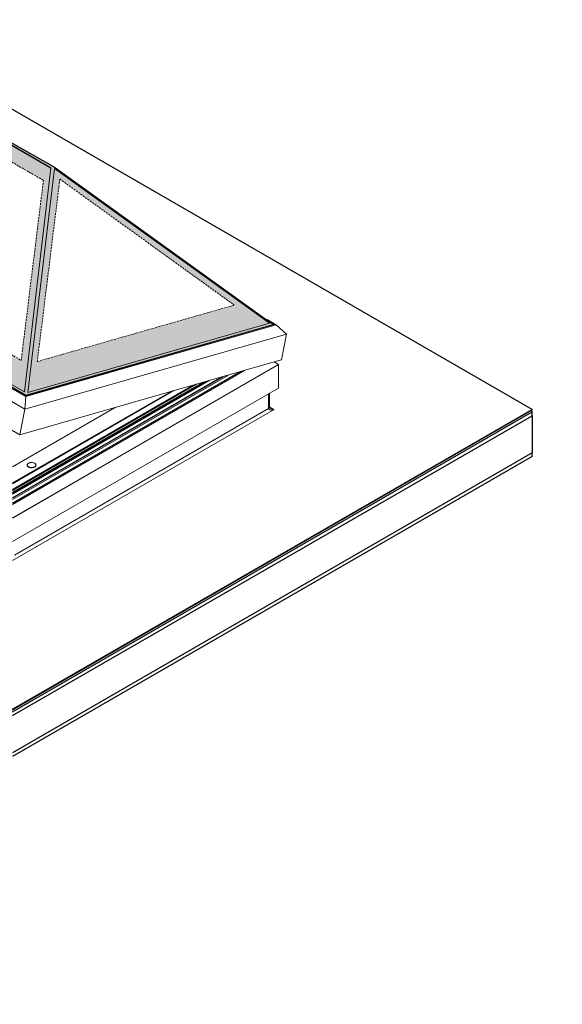
# Model space of a CAD drawing. Units: inches. Extents: x -4382 to 9717, y -2659 to 3944.
# Drawn here: x -2189 to -377, y -2659 to 632 of the extents above; entities that cross this region are included whole.
import ezdxf

# ---------------------------------------------------------------- set-up
doc = ezdxf.new("R2010")
doc.units = ezdxf.units.IN
doc.header["$MEASUREMENT"] = 0
doc.linetypes.add('HIDDEN', pattern=[9.525, 6.35, -3.175])
for name, color, linetype, lineweight in [('NextGenRoof_Aluminium Hidden', 2, 'HIDDEN', 9), ('NextGenRoof_Fixings', 2, 'Continuous', 9), ('NextGenRoof_Hatch', 2, 'Continuous', 9), ('NextGenRoof_Seals & Gaskets', 3, 'Continuous', 15), ('NextGenRoof_Structure Existing - By others', 53, 'Continuous', 25)]:
    doc.layers.add(name, color=color, linetype=linetype, lineweight=lineweight)

# ---------------------------------------------------------------- blocks, each defined once
blk = doc.blocks.new('sd1')
at = {"layer": 'NextGenRoof_Seals & Gaskets'}
h = blk.add_hatch(dxfattribs=at)
h.set_pattern_fill('DOTS', color=256, scale=10, angle=45, style=0)
h.set_pattern_definition([(135, (6422.4528, 153.11286), (0.22097087, 0.66291261), [0, -0.625])])
edge = h.paths.add_edge_path()
edge.add_arc((4101.6, -1087.9), 6.97, 266.3877, 343.9781, ccw=False)
edge.add_arc((4101.2, -1095), 0.197, -1.267, 97.3239, ccw=False)
edge.add_line((4101.4, -1095), (4101.4, -1096.9))
edge.add_line((4101.4, -1096.9), (4101.4, -1110.7))
edge.add_line((4101.4, -1110.7), (4115.5, -1110.7))
edge.add_line((4115.5, -1110.7), (4119.1, -1108.6))
edge.add_arc((3385491.3, 1952638.6), 3905228, 210.0188808, 210.0191993, ccw=False)
h = blk.add_hatch(dxfattribs=at)
h.set_pattern_fill('ANSI31', color=256, scale=3, angle=-60.0002, style=0)
h.set_pattern_definition([(344.99979, (6396.76322, -137.378), (0.097058474, 0.36222183), [])])
h.paths.add_polyline_path([(4195.7, -1077.2), (4197.3, -1080), (4189.5, -1084.5), (4187.9, -1081.7)])
h = blk.add_hatch(dxfattribs=at)
h.set_pattern_fill('DOTS', color=256, scale=10, angle=29.9998, style=0)
h.set_pattern_definition([(119.99979, (6875.31963, 107.7213), (0.38501802, 0.58313152), [0, -0.625])])
edge = h.paths.add_edge_path()
edge.add_line((4195.7, -1077.2), (4197.3, -1080))
edge.add_line((4197.3, -1080), (4198.5, -1079.3))
edge.add_arc((4200.3, -1082), 3.3, 48.8196, 123.7419, ccw=False)
edge.add_line((4202.5, -1079.6), (4199.1, -1075.2))
edge.add_line((4199.1, -1075.2), (4195.7, -1077.2))
h = blk.add_hatch(dxfattribs=at)
h.set_pattern_fill('ANSI37', color=256, scale=10, style=0)
h.set_pattern_definition([(45, (4948.439, -1151.4492), (-0.8838835, 0.8838835), []), (135, (4948.439, -1151.4492), (-0.8838835, -0.8838835), [])])
h.paths.add_polyline_path([(4109.6, -1110.7), (4101.4, -1110.7), (4101.4, -1129.8), (4109.6, -1129.8)])
h = blk.add_hatch(dxfattribs=at)
h.set_pattern_fill('ANSI31', color=256, scale=3, angle=-45, style=0)
h.set_pattern_definition([(180, (5419.51074, 364.96647), (-3e-15, 0.375), [])])
h.paths.add_polyline_path([(4121.2, -1120.6), (4124.7, -1118.2), (4119.1, -1108.6), (4115.5, -1110.7)])
for p, q in [((4198.9, -1079.1), (4189.5, -1084.5)), ((4109.6, -1113.8), (4109.6, -1129.8)), ((4111.6, -1114.1), (4111.6, -1129.8)), ((4115, -1113.8), (4123.6, -1128.8)), ((4116.9, -1113.1), (4124.8, -1126.8))]:
    blk.add_line(p, q)
at = {"color": 7, "linetype": 'Continuous', "lineweight": 35}
for p, q in [((4189.5, -1084.5), (4190.5, -1086.2)), ((4198.4, -1081.7), (4190.5, -1086.2)), ((4201.4, -1125.8), (4201.4, -1083.4)), ((4203.4, -1125.8), (4203.4, -1081.7)), ((4109.6, -1129.8), (4111.6, -1129.8)), ((4125.4, -1129.8), (4199.4, -1129.8)), ((4126.5, -1127.8), (4199.4, -1127.8))]:
    blk.add_line(p, q, dxfattribs=at)
for centre, radius, start, end in [((4199.4, -1083.4), 2, 0, 119.9998), ((4113.4, -1114.4), 3.77, 21.5653, 170.3899), ((4113.3, -1114.3), 1.71, 15.6358, 172.8388), ((4125.4, -1127.8), 2, 209.9382, 270), ((4126.5, -1125.8), 2, 209.9382, 270), ((4199.4, -1125.8), 4, 270, 0), ((4199.4, -1125.8), 2, 270, 0)]:
    blk.add_arc(centre, radius, start, end, dxfattribs=at)
blk.add_arc((4200.4, -1081.7), 3, 0, 119.9998)
at = {"layer": 'NextGenRoof_Seals & Gaskets'}
for q in [(4195.7, -1077.2), (4202.9, -1080)]:
    blk.add_line((4199.1, -1075.2), q, dxfattribs=at)
for points in [[(4197.3, -1080), (4189.5, -1084.5), (4187.9, -1081.7), (4195.7, -1077.2)], [(4101.4, -1110.7), (4101.4, -1129.8), (4109.6, -1129.8), (4109.6, -1110.7)], [(4115.5, -1110.7), (4121.2, -1120.6), (4124.7, -1118.2), (4119.1, -1108.6)]]:
    blk.add_lwpolyline(points, close=True, dxfattribs=at)
for points in [[(4108.3, -1089.8), (4119.1, -1108.6), (4115.5, -1110.7), (4101.4, -1110.7)], [(4101.4, -1110.7), (4101.4, -1095)]]:
    blk.add_lwpolyline(points, dxfattribs=at)
blk.add_arc((4101.2, -1087.6), 7.45, 271.5106, 342.7094, dxfattribs=at)
blk = doc.blocks.new('*U119')
at = {"layer": 'NextGenRoof_Seals & Gaskets'}
h = blk.add_hatch(dxfattribs=at)
h.set_pattern_fill('DOTS', color=256, scale=10, angle=45, style=0)
h.set_pattern_definition([(135, (2487.2966, 1241.4097), (0.22097087, 0.66291261), [0, -0.625])])
edge = h.paths.add_edge_path()
edge.add_arc((166.4, 0.4), 6.97, 266.3877, 343.9781, ccw=False)
edge.add_arc((166, -6.7), 0.197, -1.267, 97.3239, ccw=False)
edge.add_line((166.2, -6.8), (166.2, -8.6))
edge.add_line((166.2, -8.6), (166.2, -22.4))
edge.add_line((166.2, -22.4), (180.3, -22.4))
edge.add_line((180.3, -22.4), (184, -20.3))
edge.add_arc((3381556.1, 1953726.9), 3905228, 210.0188808, 210.0191993, ccw=False)
h = blk.add_hatch(dxfattribs=at)
h.set_pattern_fill('ANSI31', color=256, scale=3, angle=-60.0002, style=0)
h.set_pattern_definition([(344.99979, (2461.60704, 950.9188), (0.097058474, 0.36222183), [])])
h.paths.add_polyline_path([(260.6, 11.1), (262.2, 8.3), (254.4, 3.8), (252.8, 6.6)])
h = blk.add_hatch(dxfattribs=at)
h.set_pattern_fill('DOTS', color=256, scale=10, angle=29.9998, style=0)
h.set_pattern_definition([(119.99979, (2940.16344, 1196.0181), (0.38501802, 0.58313152), [0, -0.625])])
edge = h.paths.add_edge_path()
edge.add_line((260.6, 11.1), (262.2, 8.3))
edge.add_line((262.2, 8.3), (263.3, 9))
edge.add_arc((265.2, 6.3), 3.3, 48.8196, 123.7419, ccw=False)
edge.add_line((267.3, 8.7), (264, 13.1))
edge.add_line((264, 13.1), (260.6, 11.1))
h = blk.add_hatch(dxfattribs=at)
h.set_pattern_fill('ANSI37', color=256, scale=10, style=0)
h.set_pattern_definition([(45, (1013.2828, -63.1524), (-0.8838835, 0.8838835), []), (135, (1013.2828, -63.1524), (-0.8838835, -0.8838835), [])])
h.paths.add_polyline_path([(174.5, -22.4), (166.2, -22.4), (166.2, -41.6), (174.5, -41.6)])
h = blk.add_hatch(dxfattribs=at)
h.set_pattern_fill('ANSI31', color=256, scale=3, angle=-45, style=0)
h.set_pattern_definition([(180, (1484.35456, 1453.2633), (-3e-15, 0.375), [])])
h.paths.add_polyline_path([(185.8, -32), (189.5, -29.9), (184, -20.3), (180.3, -22.4)])
for p, q in [((263.7, 9.2), (254.4, 3.8)), ((174.5, -25.5), (174.5, -41.6)), ((176.5, -25.8), (176.5, -41.6)), ((179.8, -25.5), (188.5, -40.6)), ((181.7, -24.8), (189.6, -38.6))]:
    blk.add_line(p, q)
at = {"color": 7, "linetype": 'Continuous', "lineweight": 35}
for p, q in [((254.4, 3.8), (255.4, 2.1)), ((263.2, 6.6), (255.4, 2.1)), ((266.2, -37.6), (266.2, 4.9)), ((268.2, -37.6), (268.2, 6.6)), ((174.5, -41.6), (176.5, -41.6)), ((190.2, -41.6), (264.2, -41.6)), ((191.4, -39.6), (264.2, -39.6))]:
    blk.add_line(p, q, dxfattribs=at)
for centre, radius, start, end in [((264.2, 4.9), 2, 0, 119.9998), ((178.2, -26.2), 3.77, 21.5653, 170.3899), ((178.2, -26), 1.71, 15.6358, 172.8388), ((190.2, -39.6), 2, 209.9382, 270), ((191.4, -37.6), 2, 209.9382, 270), ((264.2, -37.6), 4, 270, 0), ((264.2, -37.6), 2, 270, 0)]:
    blk.add_arc(centre, radius, start, end, dxfattribs=at)
blk.add_arc((265.2, 6.6), 3, 0, 119.9998)
at = {"layer": 'NextGenRoof_Seals & Gaskets'}
for q in [(260.6, 11.1), (267.7, 8.3)]:
    blk.add_line((264, 13.1), q, dxfattribs=at)
for points in [[(262.2, 8.3), (254.4, 3.8), (252.8, 6.6), (260.6, 11.1)], [(166.2, -22.4), (166.2, -41.6), (174.5, -41.6), (174.5, -22.4)], [(180.3, -22.4), (185.8, -32), (189.5, -29.9), (184, -20.3)]]:
    blk.add_lwpolyline(points, close=True, dxfattribs=at)
for points in [[(173.1, -1.5), (184, -20.3), (180.3, -22.4), (166.2, -22.4)], [(166.2, -22.4), (166.2, -6.8)]]:
    blk.add_lwpolyline(points, dxfattribs=at)
blk.add_arc((166, 0.7), 7.45, 271.5106, 342.7094, dxfattribs=at)

msp = doc.modelspace()

# ---------------------------------------------------------------- hatches: boundary and pattern name
h = msp.add_hatch()
h.set_pattern_fill('ANSI31', color=256)
h.set_pattern_definition([(45, (1570.5545, -111.17062), (-0.0883883476, 0.0883883476), [])])
h.paths.add_polyline_path([(-2072.75, 139.22), (-2517.7, 391.04), (-3446.64, 119.99), (-3452.52, 118.3), (-2168.15, -623.17), (-1342.54, -386.47), (-1348.6, -382.97)])
h.paths.add_polyline_path([(-2072.56, 134.04), (-1354.46, -382.69), (-2161.53, -614.08)], flags=16)
h.paths.add_polyline_path([(-2173.47, -612.27), (-3438.71, 118.17), (-2517.52, 385.85), (-2084.5, 135.85)], flags=16)
h.paths.add_polyline_path([(-2054.83, 98.93), (-1472.16, -322.01), (-2130.13, -510.65)], flags=0)
h.paths.add_polyline_path([(-2109.77, 94.69), (-2183.9, -506.65), (-3298.26, 136.68), (-2553.2, 350.71)], flags=0)
at = {"layer": 'NextGenRoof_Hatch'}
h = msp.add_hatch(color=9, dxfattribs=at)
h.paths.add_polyline_path([(-1354.46, -382.69), (-2072.56, 134.04), (-2161.53, -614.08)])
h.paths.add_polyline_path([(-2130.13, -510.65), (-2054.83, 98.93), (-1472.16, -322.01)], flags=16)
h.paths.add_polyline_path([(-2084.5, 135.85), (-2517.52, 385.85), (-3438.71, 118.17), (-2173.47, -612.27)])
h.paths.add_polyline_path([(-3298.26, 136.68), (-2553.2, 350.71), (-2109.77, 94.69), (-2183.9, -506.65)], flags=16)

# ---------------------------------------------------------------- linework, layer by layer
for p, q in [((-2517.7, 391.04), (-2072.75, 139.22)), ((-2084.5, 135.85), (-2517.52, 385.85))]:
    msp.add_line(p, q)
at = {"color": 7, "linetype": 'Continuous', "lineweight": 15}
for p, q in [((-2173.47, -612.27), (-2084.5, 135.85)), ((-2072.56, 134.04), (-2161.53, -614.08)), ((-2072.75, 139.22), (-1348.6, -382.97)), ((-1354.46, -382.69), (-2072.56, 134.04)), ((-2168.1, -624.89), (-3456.42, 118.87)), ((-2168.16, -623.26), (-3452.66, 118.3)), ((-3452.52, 118.3), (-2168.15, -623.17)), ((-3438.71, 118.17), (-2173.47, -612.27)), ((-3522.84, 14.41), (-2188.95, -755.66)), ((-1342.43, -386.52), (-2168.16, -623.26)), ((-2168.15, -623.17), (-1342.54, -386.47)), ((-1338.67, -387.09), (-2168.1, -624.89)), ((-2161.53, -614.08), (-1354.46, -382.69)), ((-1332.07, -388.08), (-1362.15, -370.72)), ((-1339.19, -387), (-1352.87, -379.11)), ((-1342.54, -386.47), (-1342.55, -386.55)), ((-1342.26, -386.51), (-1339.33, -386.95)), ((-1339.09, -387.17), (-1339.1, -387.21)), ((-1338.5, -387.08), (-1332.21, -388.04)), ((-1332.02, -388.12), (-1297.99, -418.87)), ((-1297.94, -419.01), (-1314.49, -504.52)), ((-2188.94, -755.66), (-1315.2, -505.15)), ((-1338.87, -511.94), (-1324.28, -520.37)), ((-1324.19, -520.48), (-1324.19, -598.8)), ((-1451.05, -544.1), (-2213.03, -983.98)), ((-2213.03, -972.11), (-1491.9, -555.81)), ((-1513.72, -562.07), (-2213.03, -965.77)), ((-2213.03, -954.24), (-1553.39, -573.44)), ((-2213.03, -950.88), (-1564.96, -576.76)), ((-1598.02, -586.24), (-2213.03, -941.28)), ((-1609.09, -589.41), (-2213.03, -938.06)), ((-2213.03, -1112.25), (-1324.61, -599.38)), ((-1673.88, -607.99), (-2213.03, -919.23)), ((-1683.56, -610.76), (-2213.03, -916.42)), ((-2168.17, -623.25), (-2168.15, -623.17)), ((-2168.15, -623.3), (-2168.11, -624.57)), ((-2168.14, -624.86), (-2168.14, -624.87)), ((-2168, -627.66), (-2168.09, -624.93)), ((-2172.22, -669.52), (-2168, -627.8)), ((-1870.39, -664.33), (-2213.03, -862.13)), ((-2188.79, -755.19), (-2172.24, -669.68))]:
    msp.add_line(p, q, dxfattribs=at)
at = {"color": 8, "linetype": 'Continuous', "lineweight": 0}
for p, q in [((-3506.81, 100.78), (-2172.24, -669.68)), ((-3506.71, 100.89), (-2172.22, -669.52)), ((-3463.06, 119.85), (-2168, -627.8)), ((-3462.85, 119.87), (-2168, -627.66)), ((-2168, -627.66), (-1332.21, -388.04)), ((-2168, -627.8), (-1332.02, -388.12)), ((-1342.54, -386.47), (-1348.6, -382.97)), ((-1342.9, -386.14), (-1342.26, -386.51)), ((-2172.24, -669.68), (-1297.94, -419.01)), ((-2172.22, -669.52), (-1297.99, -418.87)), ((-1324.28, -520.37), (-2213.03, -1033.43)), ((-1324.19, -520.48), (-2213.03, -1033.59)), ((-1437.57, -540.24), (-2213.03, -987.9)), ((-1438.13, -540.4), (-2213.03, -987.74)), ((-2213.03, -972.05), (-1492.13, -555.88)), ((-2213.03, -967.38), (-1508.19, -560.49)), ((-2213.03, -967.21), (-1508.76, -560.65)), ((-2213.03, -954.24), (-1553.39, -573.44)), ((-2213.03, -947.87), (-1575.31, -579.73)), ((-2213.03, -947.55), (-1576.43, -580.05)), ((-2213.03, -941.34), (-1597.78, -586.17)), ((-1357.43, -668.1), (-1357.43, -618.33)), ((-1339.04, -670.55), (-2213.03, -1175.09)), ((-2205.96, -1157.94), (-1357.43, -668.1)), ((-1354.5, -661.62), (-1339.04, -670.55))]:
    msp.add_line(p, q, dxfattribs=at)
at = {"color": 7, "linetype": 'Continuous', "lineweight": 30}
msp.add_line((-1354.51, -664.22), (-1354.5, -664.01), dxfattribs=at)
at = {"color": 8, "linetype": 'Continuous', "lineweight": 0, "flags": 128}
for points in [[(-2137.03, -852.26), (-2136.92, -852.36), (-2135.93, -853.54), (-2135.26, -854.79), (-2134.95, -856.09), (-2134.98, -857.4), (-2135.38, -858.69), (-2136.12, -859.93), (-2137.18, -861.09), (-2138.55, -862.14), (-2140.18, -863.05), (-2142.04, -863.8), (-2144.08, -864.37), (-2146.25, -864.76), (-2148.5, -864.94), (-2150.77, -864.92), (-2153.01, -864.69), (-2155.15, -864.27), (-2157.16, -863.65), (-2158.97, -862.86), (-2160.55, -861.92), (-2161.85, -860.85), (-2162.85, -859.67), (-2163.51, -858.41), (-2163.83, -857.12), (-2163.79, -855.81), (-2163.4, -854.52), (-2162.66, -853.28), (-2161.59, -852.12), (-2160.23, -851.07), (-2158.59, -850.16), (-2156.73, -849.41)], [(-2162.22, -861.38), (-2160.88, -862.48), (-2159.26, -863.45), (-2157.39, -864.26), (-2155.32, -864.9), (-2153.11, -865.34), (-2150.81, -865.57), (-2148.47, -865.59), (-2146.16, -865.41), (-2143.92, -865.01), (-2141.82, -864.42), (-2139.91, -863.64), (-2138.26, -862.73)]]:
    msp.add_lwpolyline(points, dxfattribs=at)
at = {"color": 8, "linetype": 'Continuous', "lineweight": 0}
for centre, radius, start, end in [((-1359.56, -663.45), 5.11, 294.64148, 351.30507), ((-2149.49, -871.5), 23.25, 89.11981, 108.16272)]:
    msp.add_arc(centre, radius, start, end, dxfattribs=at)
at = {"color": 7, "linetype": 'Continuous', "lineweight": 15}
for centre, major_axis, ratio, start_param, end_param in [((-1342.29, -386.69), (0.28, -0.034), 0.6432514, 1.5263508, 2.1540379), ((-1342.29, -386.69), (0.28, -0.034), 0.6432514, 1.5263508, 2.1540379), ((-1339.37, -387.13), (0.28, -0.034), 0.6432514, 6.2387398, 7.8095361), ((-1339.37, -387.13), (0.28, -0.034), 0.6432514, 6.2387398, 7.8095361), ((-1338.53, -387.26), (0.28, -0.034), 0.6432514, 1.5263508, 2.1540379), ((-1338.53, -387.26), (0.28, -0.034), 0.6432514, 1.5263508, 2.1540379), ((-1332.24, -388.21), (0.28, -0.034), 0.6432514, 0.7409526, 1.5263508), ((-1332.24, -388.21), (0.28, -0.034), 0.6432514, 0.7409526, 1.5263508), ((-1298.22, -418.97), (0.28, -0.034), 0.6432514, 6.2387398, 7.0241379), ((-1298.22, -418.97), (0.28, -0.034), 0.6432514, 6.2387398, 7.0241379), ((-1324.48, -520.48), (0.283, 0), 0.5773815, 0, 0.7853982), ((-1324.48, -520.48), (0.283, 0), 0.5773815, 0, 0.7853982), ((-1315.88, -504.31), (1.4, -0.17), 0.6432514, 5.2956305, 6.2387398), ((-1315.88, -504.31), (1.4, -0.17), 0.6432514, 5.2956305, 6.2387398), ((-2168.18, -623.47), (0.026, 0.215), 0.1047885, 5.6999437, 6.2387398), ((-2168.18, -623.47), (0.026, 0.215), 0.1047885, 5.6999437, 6.3276308), ((-2168.14, -624.74), (0.026, 0.215), 0.1047885, 4.1291474, 5.6999437), ((-2168.14, -624.74), (0.026, 0.215), 0.1047885, 4.1291474, 5.6999437), ((-2168.13, -625.11), (0.026, 0.215), 0.1047885, 5.6999437, 6.2387398), ((-2168.13, -625.11), (0.026, 0.215), 0.1047885, 5.6999437, 6.3276308), ((-1325.61, -598.8), (1.41, 0), 0.5773815, 5.4977059, 6.2831853), ((-1325.61, -598.8), (1.41, 0), 0.5773815, 5.4977059, 6.2831853), ((-2168.03, -627.84), (0.026, 0.215), 0.1047885, 4.9145456, 5.6999437), ((-2168.03, -627.84), (0.026, 0.215), 0.1047885, 4.9145456, 5.6999437), ((-2172.25, -669.56), (0.026, 0.215), 0.1047885, 4.1291474, 4.9145456), ((-2172.25, -669.56), (0.026, 0.215), 0.1047885, 4.1291474, 4.9145456), ((-2188.81, -754.58), (0.13, 1.08), 0.1047885, 3.0971471, 4.1291474), ((-2188.81, -754.58), (0.13, 1.08), 0.1047885, 3.1860382, 4.1291474)]:
    msp.add_ellipse(centre, major_axis=major_axis, ratio=ratio, start_param=start_param, end_param=end_param, dxfattribs=at)
at = {"color": 8, "linetype": 'Continuous', "lineweight": 0}
for major_axis, start_param, end_param in [((18.32, 4.62), 3.0569431, 4.6277394), ((18.32, -4.62), 4.0104993, 4.7970386)]:
    msp.add_ellipse((-1339.04, -664.01), major_axis=major_axis, ratio=0.3364716, start_param=start_param, end_param=end_param, dxfattribs=at)
at = {"layer": 'NextGenRoof_Aluminium Hidden'}
for p, q in [((-2553.2, 350.71), (-2109.77, 94.69)), ((-3298.26, 136.68), (-2183.9, -506.65)), ((-2054.83, 98.93), (-2130.13, -510.65)), ((-2054.83, 98.93), (-1472.16, -322.01)), ((-2183.9, -506.65), (-2109.77, 94.69)), ((-2130.13, -510.65), (-1472.16, -322.01))]:
    msp.add_line(p, q, dxfattribs=at)
at = {"layer": 'NextGenRoof_Fixings', "linetype": 'Continuous', "lineweight": 15}
for p, q in [((-2149.15, -848.2), (-2149.39, -848.2)), ((-2164.29, -857.01), (-2164.29, -857.09)), ((-2134.49, -857.09), (-2134.49, -857.01))]:
    msp.add_line(p, q, dxfattribs=at)
at = {"layer": 'NextGenRoof_Fixings', "linetype": 'Continuous', "lineweight": 15, "flags": 128}
for points in [[(-2160.17, -851.07), (-2160.55, -851.31), (-2161.96, -852.39), (-2163.05, -853.58), (-2163.81, -854.86), (-2164.22, -856.19), (-2164.26, -857.54), (-2163.93, -858.87), (-2163.25, -860.16), (-2162.22, -861.38)], [(-2138.26, -862.73), (-2138.22, -862.71), (-2136.82, -861.63), (-2135.72, -860.44), (-2134.96, -859.16), (-2134.56, -857.83), (-2134.52, -856.48), (-2134.84, -855.14), (-2135.53, -853.85), (-2136.55, -852.64), (-2137.89, -851.54), (-2138.27, -851.28)], [(-2164.29, -857.09), (-2164.26, -857.62), (-2163.93, -858.95), (-2163.25, -860.25), (-2162.22, -861.46), (-2160.88, -862.56), (-2159.26, -863.53), (-2157.39, -864.35), (-2155.32, -864.98), (-2153.11, -865.42), (-2150.81, -865.65), (-2148.47, -865.68), (-2146.16, -865.49), (-2143.92, -865.09), (-2141.82, -864.5), (-2139.91, -863.73), (-2138.22, -862.79), (-2136.82, -861.71), (-2135.72, -860.52), (-2134.96, -859.24), (-2134.56, -857.91), (-2134.49, -857.09)]]:
    msp.add_lwpolyline(points, dxfattribs=at)
at = {"layer": 'NextGenRoof_Fixings', "linetype": 'Continuous', "lineweight": 15}
msp.add_arc((-2148.36, -866.21), 17.97, 50.8925, 92.44572, dxfattribs=at)
for points, knots in [([(-2156.66, -849.31), (-2156.7, -849.32), (-2157.23, -849.48), (-2158.18, -849.87), (-2159.28, -850.37), (-2159.86, -850.73), (-2160.05, -850.85)], [0, 0, 0, 0, 0.0271585, 0.413667, 0.8085613, 1, 1, 1, 1]), ([(-2154.12, -848.65), (-2154.53, -848.74), (-2155.4, -848.92), (-2156.22, -849.17), (-2156.66, -849.31)], [0, 0, 0, 0, 0.4633952, 1, 1, 1, 1]), ([(-2149.39, -848.2), (-2150.13, -848.21), (-2151.17, -848.24), (-2152.67, -848.4), (-2153.52, -848.52), (-2154.05, -848.64), (-2154.12, -848.65)], [0, 0, 0, 0, 0.4612922, 0.646802, 0.9529817, 1, 1, 1, 1])]:
    msp.add_open_spline(points, degree=3, knots=knots, dxfattribs=at)
at = {"layer": 'NextGenRoof_Structure Existing - By others'}
for p, q in [((-477.08, -670.55), (-2533.46, 516.58)), ((-1354.5, -664.01), (-1354.5, -616.64)), ((-2213.03, -1672.69), (-477.08, -670.55)), ((-2213.03, -1674.32), (-477.08, -672.18)), ((-2213.03, -1680.85), (-477.08, -678.71)), ((-477.08, -678.71), (-482.74, -675.45)), ((-477.08, -670.55), (-477.08, -672.18)), ((-477.08, -691.78), (-477.08, -678.71)), ((-2213.03, -1693.92), (-477.08, -691.78)), ((-477.08, -691.78), (-477.08, -816.22)), ((-477.08, -816.22), (-2213.03, -1818.36)), ((-477.08, -828.47), (-477.08, -816.22)), ((-477.08, -828.47), (-2213.03, -1830.61))]:
    msp.add_line(p, q, dxfattribs=at)
msp.add_open_spline([(-1352.03, -665.74), (-1352.39, -665.53), (-1353.1, -665.1), (-1353.88, -664.46), (-1354.37, -663.92), (-1354.48, -663.75), (-1354.53, -663.67)], degree=3, knots=[0, 0, 0, 0, 0.27399526, 0.55014716, 0.78611233, 1, 1, 1, 1], dxfattribs=at)

# ---------------------------------------------------------------- block references
for name, p in [('sd1', (-3431.8, 1088.3)), ('*U119', (503.36, -1466.85))]:
    msp.add_blockref(name, p)

doc.saveas('drawing.dxf')
